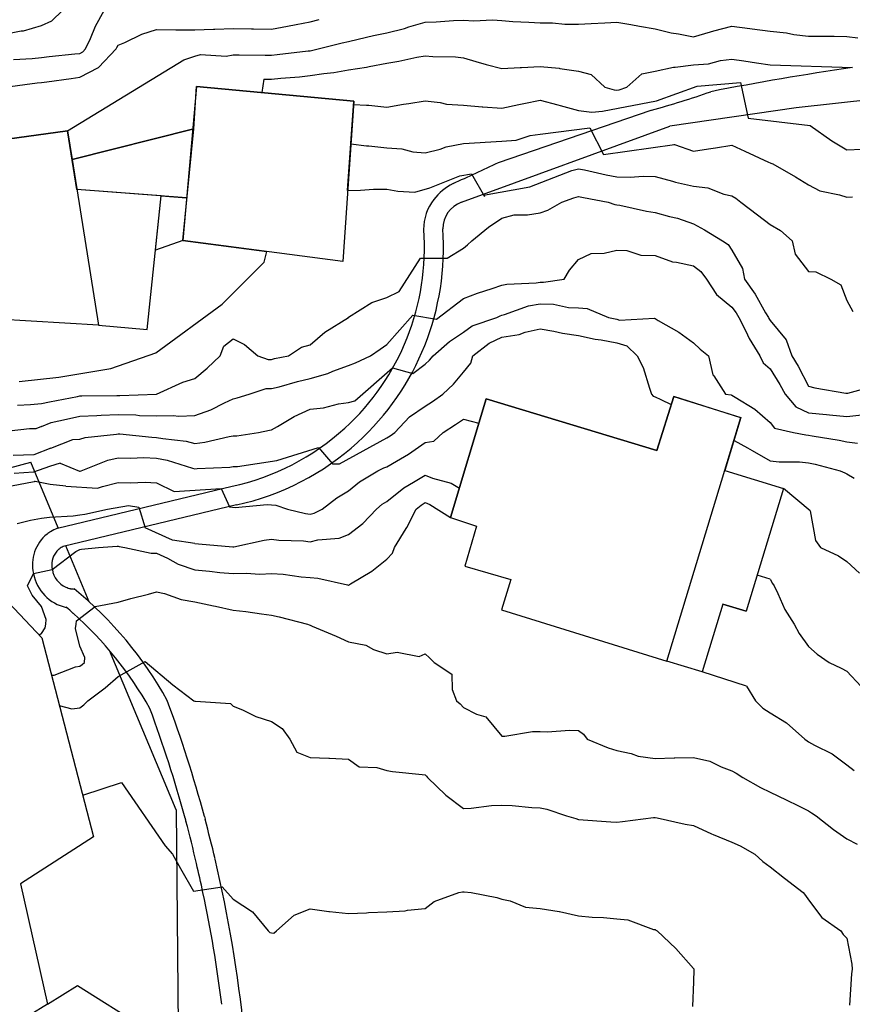
# Model space of a CAD drawing. Extents: x -300 to 300, y -275 to 275.
# Drawn here: x 168 to 255, y 83 to 186 of the extents above; entities that cross this region are included whole.
import ezdxf

# ---------------------------------------------------------------- set-up
doc = ezdxf.new("R2010")
doc.units = 0
for name, color, linetype in [('Geb_ude', 7, 'CONTINUOUS'), ('Gravur', 2, 'CONTINUOUS'), ('H_henkurven', 5, 'CONTINUOUS')]:
    doc.layers.add(name, color=color, linetype=linetype)

msp = doc.modelspace()

# ---------------------------------------------------------------- linework, layer by layer
at = {"layer": 'Geb_ude'}
for p, q in [((186.25, 174.69), (186.55, 179.12)), ((186.55, 179.12), (202.94, 177.59)), ((202.94, 177.59), (201.8, 160.88)), ((173.57, 171.51), (186.25, 174.69)), ((185.1, 163.07), (186.25, 174.69)), ((156.67, 172.22), (173.1, 174.5)), ((173.1, 174.5), (173.57, 171.51)), ((173.57, 171.51), (176.31, 154.24)), ((185.5, 167.52), (174.07, 168.37)), ((181.4, 153.78), (182.87, 167.71)), ((201.8, 160.88), (185.1, 163.07)), ((176.31, 154.24), (159.05, 155.22)), ((176.31, 154.24), (181.4, 153.78)), ((216.75, 146.55), (213.04, 134.17)), ((234.55, 141.14), (216.75, 146.55)), ((236.31, 146.79), (234.55, 141.14)), ((243.33, 144.55), (236.31, 146.79)), ((235.6, 119.19), (243.31, 144.61)), ((241.66, 139.06), (247.78, 137.19)), ((247.78, 137.19), (243.88, 124.4)), ((213.04, 134.17), (215.74, 133.25)), ((215.74, 133.25), (214.53, 129.09)), ((160.24, 132.35), (170.4, 121.62)), ((214.53, 129.09), (219.31, 127.69)), ((219.31, 127.69), (218.34, 124.52)), ((218.34, 124.52), (235.6, 119.19)), ((241.45, 125.14), (239.29, 118.06)), ((241.45, 125.14), (243.88, 124.4)), ((170.4, 121.62), (175.79, 100.87)), ((239.29, 118.06), (235.6, 119.19)), ((175.79, 100.87), (168.17, 95.94)), ((168.17, 95.94), (170.99, 83.41)), ((170.99, 83.41), (174.12, 85.34)), ((174.12, 85.34), (181.54, 80.7)), ((170.99, 83.41), (119.39, 51.62))]:
    msp.add_line(p, q, dxfattribs=at)
at = {"layer": 'Gravur'}
for p, q in [((300, 182.68), (249.07, 176.88)), ((249.07, 176.88), (235.91, 174.97)), ((218.04, 171.19), (233.98, 176.65)), ((214.17, 167.05), (235.91, 174.97)), ((141.05, 132.3), (169.27, 139.93)), ((172.13, 133.07), (169.27, 139.93)), ((172.03, 133.05), (190.25, 137.42)), ((190.7, 135.47), (172.65, 131.14)), ((175.36, 125.35), (172.91, 131.2)), ((184.41, 103.68), (177.47, 120.29)), ((184.41, 103.68), (184.72, 70.58)), ((187.37, 102.99), (187.44, 102.7))]:
    msp.add_line(p, q, dxfattribs=at)
for centre, radius, start, end in [((299.78, -126.28), 310.63, 98.2987, 101.0612), ((211.07, 261.4), 87.79, 285.1322, 289.3716), ((-49.94, 744.49), 632.84, 294.58035, 295.05276), ((216.34, 163.28), 6.48, 117.9677, 141.3302), ((215.23, 164.25), 5, 142.0232, 180.4234), ((215.22, 164.24), 3, 110.6, 179.1378), ((184.88, 162.27), 25.43, 312.3352, 4.3825), ((184.87, 162.27), 27.43, 312.3421, 4.2253), ((184.88, 162.27), 25.42, 282.1958, 312.3303), ((184.87, 162.31), 27.46, 282.2575, 312.2983), ((174.02, 128.53), 4.96, 123.247, 128.083), ((173.5, 129.29), 4.03, 111.405, 122.9843), ((173.5, 129.26), 4.07, 128.674, 193.2559), ((173.51, 129.25), 2.07, 141.1002, 194.7188), ((173.52, 129.24), 2.1, 128.681, 140.9575), ((173.66, 129.02), 2.35, 115.4619, 127.9297), ((173.87, 129.09), 2.39, 188.7418, 246.6787), ((173.86, 129.08), 4.38, 189.981, 258.1699), ((173.82, 128.98), 2.27, 246.7707, 259.7454), ((173.88, 129.63), 2.93, 260.8115, 268.1335), ((148.03, 95.34), 40.59, 29.0959, 50.614), ((152.13, 99.99), 32.39, 48.276, 49.9791), ((148.06, 95.37), 38.55, 29.3042, 48.3411), ((54.28, 67.03), 137.86, 15.1173, 20.3934), ((53.01, 66.55), 137.22, 15.3219, 20.3341), ((188.96, 103.53), 3.68, 191.2438, 196.6691), ((53.04, 67.09), 137.05, 13.0719, 14.9637), ((41.92, 64.2), 150.53, 13.1875, 14.8202), ((39.94, 63.63), 150.59, 12.0412, 13.2243), ((51.19, 66.21), 141.04, 5.8119, 13.2507), ((52.39, 66.42), 137.83, 7.0702, 11.9882)]:
    msp.add_arc(centre, radius, start, end, dxfattribs=at)
at = {"layer": 'H_henkurven'}
for p, q in [((171.46, 185.97), (172.56, 187.04)), ((176, 185.42), (176.91, 187.04)), ((170.38, 185.5), (171.46, 185.97)), ((198.38, 185.87), (199.32, 186.1)), ((211.55, 185.87), (213.34, 186)), ((213.34, 186), (214.38, 186.04)), ((214.38, 186.04), (215.46, 185.97)), ((215.46, 185.97), (217.42, 186.08)), ((217.42, 186.08), (218.38, 186)), ((218.38, 186), (219.52, 185.91)), ((219.52, 185.91), (221.19, 185.85)), ((166.38, 184.53), (168.26, 184.92)), ((168.26, 184.92), (168.49, 184.93)), ((168.49, 184.93), (170.38, 185.5)), ((175.47, 184.13), (176, 185.42)), ((180.83, 184.59), (182.38, 185.06)), ((182.38, 185.06), (184.38, 185.04)), ((184.38, 185.04), (186.38, 185.03)), ((186.38, 185.03), (188.33, 185.09)), ((188.33, 185.09), (188.44, 185.1)), ((188.44, 185.1), (190.38, 185.17)), ((190.38, 185.17), (192.28, 185.14)), ((192.28, 185.14), (192.48, 185.14)), ((192.48, 185.14), (194.38, 185.12)), ((194.38, 185.12), (196.02, 185.4)), ((196.02, 185.4), (196.94, 185.6)), ((196.94, 185.6), (198.38, 185.87)), ((206.38, 184.73), (208.24, 185.18)), ((208.24, 185.18), (208.68, 185.34)), ((208.68, 185.34), (210.38, 185.84)), ((210.38, 185.84), (211.55, 185.87)), ((221.19, 185.85), (222.38, 185.75)), ((222.38, 185.75), (223.67, 185.75)), ((223.67, 185.75), (224.96, 185.62)), ((224.96, 185.62), (226.38, 185.63)), ((226.38, 185.63), (227.72, 185.7)), ((227.72, 185.7), (229.12, 185.78)), ((229.12, 185.78), (230.38, 185.85)), ((230.38, 185.85), (231.83, 185.59)), ((231.83, 185.59), (232.76, 185.42)), ((232.76, 185.42), (234.38, 185.14)), ((234.38, 185.14), (236.05, 184.71)), ((240.15, 184.81), (240.51, 184.92)), ((240.51, 184.92), (242.38, 185.43)), ((242.38, 185.43), (244.25, 185.17)), ((244.25, 185.17), (244.48, 185.14)), ((244.48, 185.14), (246.38, 184.89)), ((246.38, 184.89), (248.07, 184.73)), ((174.97, 183.04), (175.47, 184.13)), ((179.06, 183.72), (180.83, 184.59)), ((202.38, 183.82), (203.39, 184.05)), ((203.39, 184.05), (204.99, 184.44)), ((204.99, 184.44), (206.38, 184.73)), ((236.05, 184.71), (236.8, 184.63)), ((236.8, 184.63), (238.38, 184.31)), ((238.38, 184.31), (240.15, 184.81)), ((248.07, 184.73), (248.86, 184.56)), ((248.86, 184.56), (250.38, 184.39)), ((250.38, 184.39), (251.7, 184.36)), ((251.7, 184.36), (253.06, 184.36)), ((253.06, 184.36), (254.38, 184.33)), ((254.38, 184.33), (255.53, 184.19)), ((174.68, 182.74), (174.97, 183.04)), ((176.32, 181.1), (178.16, 183.04)), ((178.16, 183.04), (178.23, 183.19)), ((178.23, 183.19), (178.38, 183.44)), ((178.38, 183.44), (179.06, 183.72)), ((194.97, 182.46), (198.18, 182.84)), ((198.18, 182.84), (198.38, 182.86)), ((198.38, 182.86), (198.54, 182.88)), ((198.54, 182.88), (199.22, 183.04)), ((199.22, 183.04), (201.75, 183.68)), ((201.75, 183.68), (202.38, 183.82)), ((167.47, 181.95), (169.39, 182.05)), ((169.39, 182.05), (170.38, 182.14)), ((170.38, 182.14), (171.18, 182.24)), ((171.18, 182.24), (173.86, 182.52)), ((173.1, 174.5), (185.23, 181.89)), ((173.86, 182.52), (174.38, 182.58)), ((174.38, 182.58), (174.68, 182.74)), ((185.23, 181.89), (186.38, 182.28)), ((186.38, 182.28), (186.97, 182.45)), ((186.97, 182.45), (189.63, 182.29)), ((189.63, 182.29), (190.38, 182.41)), ((190.38, 182.41), (190.99, 182.43)), ((190.99, 182.43), (193.72, 182.38)), ((193.72, 182.38), (194.38, 182.4)), ((194.38, 182.4), (194.97, 182.46)), ((207.66, 181.76), (209.53, 182.19)), ((209.53, 182.19), (210.38, 182.33)), ((210.38, 182.33), (211.19, 182.24)), ((211.19, 182.24), (213.56, 182.22)), ((213.56, 182.22), (214.38, 182.1)), ((214.38, 182.1), (215.69, 181.74)), ((239.93, 181.49), (241.19, 181.85)), ((241.19, 181.85), (242.38, 181.98)), ((242.38, 181.98), (243.63, 181.8)), ((243.63, 181.8), (244.94, 181.6)), ((174.38, 180.08), (176.32, 181.1)), ((200.85, 180.58), (202.38, 180.85)), ((202.38, 180.85), (204.28, 181.14)), ((204.28, 181.14), (204.56, 181.22)), ((204.56, 181.22), (206.38, 181.57)), ((206.38, 181.57), (207.66, 181.76)), ((215.69, 181.74), (216.77, 181.43)), ((216.77, 181.43), (218.38, 180.99)), ((218.38, 180.99), (220.3, 181.12)), ((220.3, 181.12), (220.45, 181.11)), ((220.45, 181.11), (222.38, 181.2)), ((222.38, 181.2), (224.36, 181.02)), ((224.36, 181.02), (224.43, 181)), ((224.43, 181), (226.38, 180.72)), ((234.38, 180.72), (236.28, 181.15)), ((236.28, 181.15), (236.47, 181.13)), ((236.47, 181.13), (238.38, 181.38)), ((238.38, 181.38), (239.93, 181.49)), ((244.94, 181.6), (246.38, 181.38)), ((246.38, 181.38), (254.95, 181.1)), ((170.94, 179.6), (173.46, 179.97)), ((173.46, 179.97), (174.38, 180.08)), ((193.55, 179.87), (193.36, 178.48)), ((193.55, 179.87), (194.38, 179.9)), ((194.38, 179.9), (195.33, 179.99)), ((195.33, 179.99), (197.28, 180.14)), ((197.28, 180.14), (198.38, 180.26)), ((198.38, 180.26), (199.82, 180.48)), ((199.82, 180.48), (200.85, 180.58)), ((226.38, 180.72), (227.7, 180.36)), ((227.7, 180.36), (229.12, 179.04)), ((231.43, 179.04), (232.98, 180.45)), ((232.98, 180.45), (234.38, 180.72)), ((166.58, 179.04), (169.93, 179.49)), ((169.93, 179.49), (170.38, 179.53)), ((170.38, 179.53), (170.94, 179.6)), ((186.55, 179.12), (185.1, 163.07)), ((202.94, 177.59), (186.55, 179.12)), ((229.12, 179.04), (230.1, 178.76)), ((230.1, 178.76), (230.38, 178.74)), ((230.38, 178.74), (230.64, 178.78)), ((230.64, 178.78), (231.43, 179.04)), ((234.53, 177.63), (238.75, 179.17)), ((238.75, 179.17), (243.29, 179.55)), ((243.29, 179.55), (244.09, 175.81)), ((202.3, 168.27), (202.94, 177.59)), ((202.91, 177.26), (204.27, 177.16)), ((204.27, 177.16), (204.52, 177.18)), ((204.52, 177.18), (206.38, 176.96)), ((206.38, 176.96), (208.14, 177.28)), ((208.14, 177.28), (208.69, 177.35)), ((208.69, 177.35), (210.38, 177.63)), ((210.38, 177.63), (211.95, 177.47)), ((211.95, 177.47), (212.63, 177.29)), ((212.63, 177.29), (214.38, 177.16)), ((214.38, 177.16), (216.34, 177)), ((216.34, 177), (216.42, 177)), ((216.42, 177), (218.38, 176.87)), ((218.38, 176.87), (220.17, 177.25)), ((220.17, 177.25), (220.68, 177.34)), ((220.68, 177.34), (222.38, 177.68)), ((222.38, 177.68), (224.22, 177.21)), ((224.22, 177.21), (224.48, 177.14)), ((224.48, 177.14), (226.38, 176.62)), ((228.89, 176.54), (234.53, 177.63)), ((226.38, 176.62), (227.79, 176.45)), ((227.79, 176.45), (228.89, 176.54)), ((244.09, 175.81), (250.54, 175.04)), ((186.25, 174.69), (173.57, 171.51)), ((222.38, 174.14), (227.57, 174.81)), ((227.57, 174.81), (228.98, 172.03)), ((250.54, 175.04), (252.79, 173.45)), ((173.1, 174.5), (156.67, 172.22)), ((174.07, 168.37), (173.1, 174.5)), ((219.89, 173.53), (221.35, 174.01)), ((221.35, 174.01), (222.38, 174.14)), ((202.63, 173.14), (204.27, 172.93)), ((204.27, 172.93), (204.51, 172.92)), ((204.51, 172.92), (206.38, 172.71)), ((206.38, 172.71), (207.96, 172.62)), ((207.96, 172.62), (209.11, 172.31)), ((210.38, 172.2), (211.94, 172.6)), ((211.94, 172.6), (212.59, 172.83)), ((212.59, 172.83), (214.38, 173.17)), ((214.38, 173.17), (216.14, 173.29)), ((216.14, 173.29), (216.65, 173.31)), ((216.65, 173.31), (218.38, 173.41)), ((218.38, 173.41), (219.89, 173.53)), ((228.98, 172.03), (236.41, 173.07)), ((236.34, 173.08), (236.41, 173.07)), ((236.41, 173.07), (238.38, 172.38)), ((238.38, 172.38), (239.96, 172.62)), ((239.96, 172.62), (240.69, 172.73)), ((240.69, 172.73), (242.38, 172.99)), ((242.38, 172.99), (243.72, 172.38)), ((252.79, 173.45), (254.38, 172.5)), ((254.38, 172.5), (255.92, 172.58)), ((209.11, 172.31), (210.38, 172.2)), ((243.72, 172.38), (246.19, 171.24)), ((225.7, 170.36), (226.38, 170.55)), ((226.38, 170.55), (227, 170.42)), ((246.19, 171.24), (246.38, 171.15)), ((246.38, 171.15), (246.46, 171.12)), ((246.46, 171.12), (246.65, 171.04)), ((246.65, 171.04), (249.03, 169.69)), ((210.89, 168.54), (213.99, 169.81)), ((213.99, 169.81), (215.24, 170.01)), ((215.24, 170.01), (216.57, 167.65)), ((221.31, 168.67), (225.7, 170.36)), ((227, 170.42), (229.26, 169.92)), ((229.26, 169.92), (230.38, 169.69)), ((230.38, 169.69), (231.78, 169.65)), ((231.78, 169.65), (233.12, 169.78)), ((233.12, 169.78), (234.38, 169.73)), ((234.38, 169.73), (236.18, 169.25)), ((249.03, 169.69), (250.38, 168.86)), ((209.33, 168.09), (210.89, 168.54)), ((216.46, 167.79), (221.31, 168.67)), ((236.18, 169.25), (236.49, 169.15)), ((236.49, 169.15), (238.38, 168.72)), ((238.38, 168.72), (239.89, 168.55)), ((239.89, 168.55), (241.53, 167.89)), ((250.38, 168.86), (251.57, 168.23)), ((182.87, 167.71), (174.07, 168.37)), ((182.27, 162.04), (182.87, 167.71)), ((182.87, 167.71), (185.5, 167.52)), ((202.3, 168.27), (203.64, 168.3)), ((203.64, 168.3), (205.01, 168.42)), ((205.01, 168.42), (206.38, 168.43)), ((206.38, 168.43), (207.53, 168.19)), ((207.53, 168.19), (209.33, 168.09)), ((224.63, 167.04), (225.9, 167.52)), ((225.9, 167.52), (226.38, 167.65)), ((226.38, 167.65), (226.89, 167.55)), ((226.89, 167.55), (229.49, 167.04)), ((241.53, 167.89), (242.38, 167.73)), ((242.38, 167.73), (242.81, 167.47)), ((242.81, 167.47), (243.3, 167.04)), ((251.57, 168.23), (253.59, 167.83)), ((253.59, 167.83), (254.38, 167.57)), ((254.38, 167.57), (254.95, 167.61)), ((223.19, 166.23), (224.63, 167.04)), ((229.49, 167.04), (230.16, 166.82)), ((230.16, 166.82), (230.38, 166.79)), ((230.38, 166.79), (230.69, 166.73)), ((230.69, 166.73), (233.47, 166.13)), ((243.3, 167.04), (245.07, 165.73)), ((185.31, 165.37), (185.31, 165.37)), ((216.98, 164.44), (218.38, 165.38)), ((218.38, 165.38), (219.68, 165.74)), ((219.68, 165.74), (221.07, 165.73)), ((221.07, 165.73), (222.38, 165.96)), ((222.38, 165.96), (223.19, 166.23)), ((233.47, 166.13), (234.38, 165.97)), ((234.38, 165.97), (235.87, 165.55)), ((235.87, 165.55), (236.72, 165.38)), ((236.72, 165.38), (238.38, 164.79)), ((245.07, 165.73), (246.38, 164.73)), ((215.25, 163.04), (216.98, 164.44)), ((238.38, 164.79), (239.52, 164.18)), ((246.38, 164.73), (247.44, 164.1)), ((239.52, 164.18), (241.39, 163.04)), ((247.44, 164.1), (248.66, 163.04)), ((185.1, 163.07), (182.27, 162.04)), ((185.1, 163.07), (193.88, 161.92)), ((214.38, 162.26), (214.82, 162.61)), ((214.82, 162.61), (215.25, 163.04)), ((241.39, 163.04), (241.98, 162.64)), ((241.98, 162.64), (242.38, 162.05)), ((248.66, 163.04), (248.97, 161.63)), ((193.6, 160.8), (193.88, 161.92)), ((212.69, 161.21), (214.38, 162.26)), ((226.38, 161.07), (227.71, 161.71)), ((227.71, 161.71), (229.06, 161.72)), ((229.06, 161.72), (230.38, 162.05)), ((230.38, 162.05), (231.42, 162.01)), ((231.42, 162.01), (232.88, 161.54)), ((232.88, 161.54), (234.38, 161.51)), ((234.38, 161.51), (236.18, 160.84)), ((242.38, 162.05), (243.49, 160.15)), ((248.97, 161.63), (250.38, 159.84)), ((189.22, 156.42), (193.6, 160.8)), ((207.69, 157.73), (209.91, 161.21)), ((209.91, 161.21), (212.69, 161.21)), ((225.46, 159.96), (226.38, 161.07)), ((236.18, 160.84), (236.61, 160.81)), ((236.61, 160.81), (238.38, 160.4)), ((238.38, 160.4), (239.15, 159.81)), ((224.89, 159.04), (225.46, 159.96)), ((239.15, 159.81), (239.74, 159.04)), ((243.49, 160.15), (243.7, 159.04)), ((250.38, 159.84), (251.14, 159.8)), ((251.14, 159.8), (252.7, 159.04)), ((217.39, 158.05), (218.38, 158.39)), ((218.38, 158.39), (218.91, 158.52)), ((218.91, 158.52), (221.98, 158.64)), ((221.98, 158.64), (222.38, 158.71)), ((222.38, 158.71), (222.72, 158.71)), ((222.72, 158.71), (224.89, 159.04)), ((239.74, 159.04), (240.78, 157.44)), ((243.7, 159.04), (244.8, 157.46)), ((252.7, 159.04), (253.76, 158.42)), ((253.76, 158.42), (254.38, 156.81)), ((206.38, 157.1), (207.69, 157.73)), ((214.38, 157), (215.84, 157.58)), ((215.84, 157.58), (217.39, 158.05)), ((240.78, 157.44), (242.38, 156.12)), ((244.8, 157.46), (245.9, 155.53)), ((182.3, 151.35), (189.22, 156.42)), ((202.39, 155.05), (204.82, 156.6)), ((204.82, 156.6), (206.38, 157.1)), ((211.57, 154.84), (214.38, 157)), ((218.67, 155.33), (221.18, 156.25)), ((221.18, 156.25), (222.38, 156.46)), ((222.38, 156.46), (223.76, 156.42)), ((223.76, 156.42), (225.35, 156.07)), ((242.38, 156.12), (242.84, 155.5)), ((254.38, 156.81), (254.98, 155.64)), ((206.38, 152.2), (209.11, 155.26)), ((209.11, 155.26), (211.57, 154.84)), ((217.85, 155.04), (218.22, 155.2)), ((218.22, 155.2), (218.38, 155.26)), ((218.38, 155.26), (218.67, 155.33)), ((225.35, 156.07), (226.38, 156.04)), ((226.38, 156.04), (227.29, 155.95)), ((227.29, 155.95), (229.53, 155.04)), ((242.84, 155.5), (243.11, 155.04)), ((245.9, 155.53), (246.19, 155.04)), ((199.93, 153.49), (202.38, 155.04)), ((202.38, 155.04), (202.39, 155.05)), ((214.38, 153.5), (215.29, 154.14)), ((215.29, 154.14), (217.85, 155.04)), ((229.53, 155.04), (230.21, 154.87)), ((230.21, 154.87), (230.38, 154.84)), ((230.38, 154.84), (230.67, 154.76)), ((230.67, 154.76), (234.31, 154.97)), ((234.31, 154.97), (234.38, 154.92)), ((234.38, 154.92), (234.7, 154.73)), ((234.7, 154.73), (236.85, 153.51)), ((243.11, 155.04), (243.83, 153.59)), ((246.19, 155.04), (246.25, 154.91)), ((246.25, 154.91), (246.38, 154.71)), ((246.38, 154.71), (248.05, 152.71)), ((198.38, 152.18), (199.93, 153.49)), ((212.92, 152.51), (214.38, 153.5)), ((218.38, 152.96), (220.18, 153.25)), ((220.18, 153.25), (220.83, 153.49)), ((220.83, 153.49), (222.38, 153.85)), ((222.38, 153.85), (223.82, 153.6)), ((223.82, 153.6), (224.72, 153.38)), ((224.72, 153.38), (226.38, 153.15)), ((226.38, 153.15), (228.12, 152.78)), ((236.85, 153.51), (238.38, 152.39)), ((243.83, 153.59), (244.17, 152.83)), ((189.02, 151.04), (189.4, 152.02)), ((189.4, 152.02), (190.38, 152.8)), ((190.38, 152.8), (191.55, 152.21)), ((191.55, 152.21), (192.95, 151.04)), ((197.5, 151.92), (198.38, 152.18)), ((205.7, 151.73), (206.38, 152.2)), ((211.21, 151.04), (212.92, 152.51)), ((215.36, 151.04), (217.07, 152.35)), ((217.07, 152.35), (218.38, 152.96)), ((228.12, 152.78), (228.74, 152.69)), ((228.74, 152.69), (230.38, 152.37)), ((230.38, 152.37), (231.41, 152.07)), ((231.41, 152.07), (232.52, 151.04)), ((238.38, 152.39), (239.07, 151.73)), ((244.17, 152.83), (245.28, 151.04)), ((248.05, 152.71), (248.64, 151.04)), ((177.61, 149.71), (182.3, 151.35)), ((187.67, 149.75), (189.02, 151.04)), ((192.95, 151.04), (194, 150.66)), ((194.69, 150.74), (196.13, 151.04)), ((196.13, 151.04), (197.5, 151.92)), ((203.14, 150.29), (204.7, 151.04)), ((204.7, 151.04), (205.7, 151.73)), ((210.83, 150.59), (211.21, 151.04)), ((215.16, 150.27), (215.36, 151.04)), ((232.52, 151.04), (233.13, 149.8)), ((239.07, 151.73), (239.93, 151.04)), ((239.93, 151.04), (240.39, 149.05)), ((245.28, 151.04), (245.65, 150.31)), ((248.64, 151.04), (249.3, 149.96)), ((194, 150.66), (194.38, 150.66)), ((194.38, 150.66), (194.69, 150.74)), ((200.77, 149.43), (202.38, 150.01)), ((202.38, 150.01), (203.14, 150.29)), ((209.11, 149.18), (210.38, 150.17)), ((210.38, 150.17), (210.83, 150.59)), ((214.38, 149.34), (215.16, 150.27)), ((245.65, 150.31), (246.38, 149.66)), ((249.3, 149.96), (250.38, 147.86)), ((172.18, 148.79), (177.61, 149.71)), ((186.38, 148.68), (187.67, 149.75)), ((198.38, 148.67), (200.23, 149.19)), ((200.23, 149.19), (200.77, 149.43)), ((203.07, 146.35), (206.97, 149.76)), ((206.97, 149.76), (209.11, 149.18)), ((213.36, 148.06), (214.38, 149.34)), ((233.13, 149.8), (233.79, 147.64)), ((240.39, 149.05), (240.49, 148.94)), ((240.49, 148.94), (241.7, 147.04)), ((246.38, 149.66), (247.39, 148.05)), ((168.05, 148.35), (172.18, 148.79)), ((182.38, 147.04), (185.13, 148.29)), ((185.13, 148.29), (186.38, 148.68)), ((195.15, 147.81), (197.07, 148.36)), ((197.07, 148.36), (198.38, 148.67)), ((212.24, 147.04), (213.36, 148.06)), ((247.39, 148.05), (247.93, 147.04)), ((254.47, 147.13), (257.47, 147.96)), ((174.57, 146.85), (178.22, 146.88)), ((178.22, 146.88), (178.38, 146.88)), ((178.38, 146.88), (178.54, 146.88)), ((178.54, 146.88), (182.38, 147.04)), ((182.38, 147.04), (182.38, 147.04)), ((190.8, 146.63), (192.02, 147.04)), ((192.02, 147.04), (193.8, 147.62)), ((193.8, 147.62), (194.38, 147.61)), ((194.38, 147.61), (195.15, 147.81)), ((211.15, 146.28), (212.24, 147.04)), ((233.79, 147.64), (234.01, 147.04)), ((234.01, 147.04), (234.17, 146.83)), ((241.7, 147.04), (242.31, 146.97)), ((242.31, 146.97), (242.38, 146.92)), ((242.38, 146.92), (242.73, 146.7)), ((247.93, 147.04), (249.06, 145.72)), ((250.38, 147.86), (251.04, 147.7)), ((251.04, 147.7), (254.28, 147.14)), ((254.28, 147.14), (254.38, 147.12)), ((254.38, 147.12), (254.47, 147.13)), ((167.87, 145.89), (169.24, 145.96)), ((169.24, 145.96), (170.38, 146.04)), ((170.38, 146.04), (171.2, 146.22)), ((171.2, 146.22), (174.13, 146.79)), ((174.13, 146.79), (174.38, 146.84)), ((174.38, 146.84), (174.57, 146.85)), ((188.02, 145.4), (189.46, 146.12)), ((189.46, 146.12), (190.38, 146.53)), ((190.38, 146.53), (190.8, 146.63)), ((199.8, 145.62), (201.35, 146.01)), ((201.35, 146.01), (202.38, 146.17)), ((202.38, 146.17), (203.07, 146.35)), ((210.38, 145.79), (211.15, 146.28)), ((213.04, 134.17), (216.75, 146.55)), ((216.75, 146.55), (234.55, 141.14)), ((234.17, 146.83), (234.38, 146.74)), ((234.38, 146.74), (234.96, 146.46)), ((234.55, 141.14), (236.31, 146.79)), ((234.96, 146.46), (236.04, 145.95)), ((236.31, 146.79), (243.31, 144.61)), ((242.73, 146.7), (244.79, 145.45)), ((176.14, 144.8), (176.59, 144.83)), ((176.59, 144.83), (178.38, 144.91)), ((178.38, 144.91), (180.2, 144.86)), ((180.2, 144.86), (180.61, 144.82)), ((180.61, 144.82), (182.38, 144.76)), ((182.38, 144.76), (184.16, 144.82)), ((184.16, 144.82), (184.67, 144.75)), ((184.67, 144.75), (186.38, 144.82)), ((186.38, 144.82), (188.02, 145.4)), ((196.73, 144.7), (198.38, 145.45)), ((198.38, 145.45), (199.8, 145.62)), ((208.77, 144.65), (210.38, 145.79)), ((244.79, 145.45), (246.38, 144.08)), ((249.06, 145.72), (250.38, 145.09)), ((250.38, 145.09), (252.25, 144.91)), ((252.25, 144.91), (252.55, 144.88)), ((252.55, 144.88), (254.38, 144.7)), ((254.38, 144.7), (256.25, 144.91)), ((170.36, 143.65), (171.4, 144.06)), ((171.4, 144.06), (172.99, 144.43)), ((172.99, 144.43), (174.38, 144.72)), ((174.38, 144.72), (176.14, 144.8)), ((195, 143.66), (196.73, 144.7)), ((207.23, 143.04), (208.77, 144.65)), ((212.28, 143.04), (213.57, 143.86)), ((213.57, 143.86), (214.38, 144.41)), ((214.38, 144.41), (215.99, 144.02)), ((243.31, 144.61), (241.66, 139.06)), ((246.38, 144.08), (246.82, 143.48)), ((169.11, 143.4), (162.83, 142.73)), ((169.8, 143.43), (169.11, 143.4)), ((170.36, 143.65), (169.8, 143.43)), ((174.93, 142.5), (178.2, 142.86)), ((178.2, 142.86), (178.38, 142.9)), ((178.38, 142.9), (178.53, 142.89)), ((178.53, 142.89), (181.87, 142.53)), ((190.75, 142.67), (193.02, 143.04)), ((193.02, 143.04), (194.17, 143.26)), ((194.17, 143.26), (194.38, 143.32)), ((194.38, 143.32), (195, 143.66)), ((206.74, 142.69), (207.23, 143.04)), ((211.3, 142.12), (212.28, 143.04)), ((246.82, 143.48), (248.82, 143.04)), ((248.82, 143.04), (250.11, 142.77)), ((250.11, 142.77), (250.38, 142.75)), ((171.36, 141.41), (173.65, 142.31)), ((173.65, 142.31), (174.38, 142.34)), ((174.38, 142.34), (174.93, 142.5)), ((181.87, 142.53), (182.38, 142.52)), ((182.38, 142.52), (183.04, 142.39)), ((183.04, 142.39), (185.45, 142.11)), ((185.45, 142.11), (186.38, 141.88)), ((186.38, 141.88), (187.41, 142.01)), ((187.41, 142.01), (189.94, 142.6)), ((189.94, 142.6), (190.38, 142.67)), ((190.38, 142.67), (190.75, 142.67)), ((201.44, 139.77), (206.38, 142.47)), ((206.38, 142.47), (206.74, 142.69)), ((208.65, 140.78), (210.38, 142)), ((210.38, 142), (211.3, 142.12)), ((242.61, 142.2), (244, 141.43)), ((250.38, 142.75), (250.75, 142.68)), ((250.75, 142.68), (253.58, 142.24)), ((253.58, 142.24), (254.38, 142.06)), ((254.38, 142.06), (255.5, 141.93)), ((169.57, 140.71), (167.42, 140.63)), ((171.36, 141.41), (169.57, 140.71)), ((194.93, 140.1), (199.25, 141.45)), ((199.25, 141.45), (200.73, 139.77)), ((207.39, 140.05), (208.65, 140.78)), ((244, 141.43), (244.49, 141.15)), ((244.49, 141.15), (246.38, 140.07)), ((172.32, 139.83), (171.21, 139.48)), ((172.32, 139.83), (174.35, 139.01)), ((174.51, 139.04), (177.28, 140.15)), ((177.28, 140.15), (178.38, 140.39)), ((178.38, 140.39), (179.69, 140.35)), ((179.69, 140.35), (181.02, 140.41)), ((181.02, 140.41), (182.38, 140.37)), ((182.38, 140.37), (183.49, 140.15)), ((183.49, 140.15), (186.11, 139.31)), ((190.82, 139.48), (194.93, 140.1)), ((200.73, 139.77), (201.44, 139.77)), ((206.38, 139.44), (207.39, 140.05)), ((246.38, 140.07), (247.3, 139.96)), ((247.3, 139.96), (249.45, 139.97)), ((249.45, 139.97), (250.38, 139.88)), ((250.38, 139.88), (251.08, 139.74)), ((251.08, 139.74), (253.67, 139.04)), ((169.53, 138.89), (167.53, 138.77)), ((171.21, 139.48), (169.53, 138.89)), ((174.35, 139.01), (174.38, 139)), ((174.38, 139), (174.41, 139.01)), ((174.41, 139.01), (174.51, 139.04)), ((186.11, 139.31), (186.38, 139.25)), ((186.38, 139.25), (186.62, 139.28)), ((186.62, 139.28), (190.01, 139.42)), ((190.01, 139.42), (190.38, 139.47)), ((190.38, 139.47), (190.82, 139.48)), ((203.53, 137.89), (205.47, 139.04)), ((205.47, 139.04), (206.07, 139.35)), ((206.07, 139.35), (206.38, 139.44)), ((241.66, 139.06), (247.78, 137.19)), ((253.67, 139.04), (254.15, 138.81)), ((254.15, 138.81), (254.38, 138.71)), ((254.38, 138.71), (255.15, 138.27)), ((169.6, 137.9), (164.75, 136.95)), ((169.65, 137.91), (169.6, 137.9)), ((169.7, 137.92), (169.65, 137.91)), ((169.73, 137.93), (169.7, 137.92)), ((171.28, 137.61), (169.73, 137.93)), ((176.75, 137.41), (178.38, 137.83)), ((178.38, 137.83), (179.65, 137.77)), ((179.65, 137.77), (181.2, 137.86)), ((181.2, 137.86), (182.38, 137.79)), ((182.38, 137.79), (184.23, 136.89)), ((202.38, 136.96), (203.53, 137.89)), ((208.16, 137.26), (209.18, 137.84)), ((209.18, 137.84), (210.38, 138.58)), ((210.38, 138.58), (211.15, 138.28)), ((211.15, 138.28), (213.09, 137.75)), ((213.09, 137.75), (213.96, 137.23)), ((172.91, 137.42), (171.28, 137.61)), ((172.91, 137.42), (176.2, 137.23)), ((176.2, 137.23), (176.75, 137.41)), ((184.23, 136.89), (189.12, 137.18)), ((189.12, 137.18), (189.98, 135.26)), ((201.19, 136.23), (202.38, 136.96)), ((206.38, 135.85), (208.16, 137.26)), ((247.78, 137.19), (243.88, 124.4)), ((250.56, 134.86), (247.78, 137.19)), ((199.64, 135.04), (201.19, 136.23)), ((205.89, 135.54), (206.38, 135.85)), ((209.96, 135.46), (210.38, 135.72)), ((210.38, 135.72), (210.87, 135.53)), ((174.91, 134.51), (177.26, 135.04)), ((177.26, 135.04), (179.46, 135.43)), ((179.46, 135.43), (180.53, 135.25)), ((180.53, 135.25), (181.19, 133.09)), ((189.98, 135.26), (190.56, 135.22)), ((190.56, 135.22), (193.91, 135.51)), ((193.91, 135.51), (194.38, 135.5)), ((194.38, 135.5), (194.8, 135.46)), ((194.8, 135.46), (196.03, 135.04)), ((196.03, 135.04), (197.91, 134.57)), ((197.91, 134.57), (198.38, 134.51)), ((198.38, 134.51), (198.81, 134.61)), ((198.81, 134.61), (199.64, 135.04)), ((203.9, 133.53), (205.3, 135.04)), ((205.3, 135.04), (205.89, 135.54)), ((208.47, 133.13), (209.44, 135.04)), ((209.44, 135.04), (209.96, 135.46)), ((210.87, 135.53), (213.04, 134.17)), ((250.56, 134.86), (251.11, 131.78)), ((167.84, 133.55), (169.24, 133.9)), ((169.24, 133.9), (170.38, 134.08)), ((170.38, 134.08), (171.22, 134.2)), ((171.22, 134.2), (173.69, 134.35)), ((173.69, 134.35), (174.38, 134.44)), ((174.38, 134.44), (174.91, 134.51)), ((202.38, 132.39), (203.9, 133.53)), ((184.05, 131.79), (181.19, 133.09)), ((207.2, 131.04), (208.42, 133.01)), ((208.42, 133.01), (208.47, 133.13)), ((186.38, 131.44), (184.05, 131.79)), ((190.45, 131.11), (193.61, 131.81)), ((193.61, 131.81), (194.38, 131.92)), ((194.38, 131.92), (195.14, 131.8)), ((195.14, 131.8), (197.69, 131.73)), ((197.69, 131.73), (198.38, 131.64)), ((198.38, 131.64), (199.18, 131.84)), ((199.18, 131.84), (201.41, 132.02)), ((201.41, 132.02), (202.38, 132.39)), ((251.11, 131.78), (251.62, 131.04)), ((171.5, 128.73), (173.95, 130.61)), ((173.95, 130.61), (174.38, 130.84)), ((174.38, 130.84), (174.55, 130.87)), ((174.55, 130.87), (176.32, 131.04)), ((176.32, 131.04), (178.27, 131.16)), ((178.27, 131.16), (178.38, 131.17)), ((178.38, 131.17), (178.49, 131.15)), ((178.49, 131.15), (179.06, 131.04)), ((179.06, 131.04), (181.8, 130.46)), ((181.8, 130.46), (182.38, 130.45)), ((182.38, 130.45), (183.51, 129.91)), ((186.38, 131.44), (186.74, 131.4)), ((186.74, 131.4), (190.32, 131.11)), ((190.32, 131.11), (190.38, 131.1)), ((190.38, 131.1), (190.45, 131.11)), ((206.38, 129.82), (206.98, 130.45)), ((206.98, 130.45), (207.2, 131.04)), ((251.62, 131.04), (253.49, 130.15)), ((183.51, 129.91), (184.62, 129.28)), ((204.84, 128.58), (206.38, 129.82)), ((253.49, 130.15), (254.38, 129.59)), ((254.38, 129.59), (255.68, 128.34)), ((169.54, 128.32), (171.5, 128.73)), ((184.62, 129.28), (186.38, 128.71)), ((186.38, 128.71), (187.91, 128.57)), ((187.91, 128.57), (188.98, 128.44)), ((188.98, 128.44), (190.38, 128.31)), ((202.6, 127.26), (204.84, 128.58)), ((168.9, 127.04), (169.54, 128.32)), ((190.38, 128.31), (191.71, 128.37)), ((191.71, 128.37), (193.16, 128.26)), ((193.16, 128.26), (194.38, 128.33)), ((194.38, 128.33), (195.58, 128.24)), ((195.58, 128.24), (197.45, 127.98)), ((197.45, 127.98), (198.38, 127.89)), ((198.38, 127.89), (199.19, 127.85)), ((199.19, 127.85), (202.29, 127.13)), ((246.38, 127.72), (245.03, 128.15)), ((246.38, 127.72), (246.63, 127.29)), ((169.4, 126.06), (168.9, 127.04)), ((181.52, 126.18), (182.38, 126.42)), ((182.38, 126.42), (183.19, 126.23)), ((202.29, 127.13), (202.38, 127.12)), ((202.38, 127.12), (202.6, 127.26)), ((246.63, 127.29), (246.79, 127.04)), ((246.79, 127.04), (247.18, 126.24)), ((170.38, 124.87), (169.4, 126.06)), ((175.97, 124.87), (178.38, 125.34)), ((178.38, 125.34), (179.71, 125.71)), ((179.71, 125.71), (181.52, 126.18)), ((183.19, 126.23), (184.94, 125.6)), ((184.94, 125.6), (186.38, 125.37)), ((186.38, 125.37), (188.3, 124.96)), ((247.18, 126.24), (247.89, 124.55)), ((170.87, 123.53), (170.38, 124.87)), ((174.03, 123.4), (175.97, 124.87)), ((188.3, 124.96), (188.51, 124.91)), ((188.51, 124.91), (190.38, 124.51)), ((190.38, 124.51), (191.69, 124.35)), ((191.69, 124.35), (193.31, 124.11)), ((241.45, 125.14), (239.29, 118.06)), ((243.88, 124.4), (241.45, 125.14)), ((247.89, 124.55), (248.89, 123.04)), ((170.82, 123.04), (170.87, 123.53)), ((173.99, 123.04), (174.03, 123.4)), ((193.31, 124.11), (194.38, 123.97)), ((194.38, 123.97), (195.15, 123.81)), ((195.15, 123.81), (198.13, 123.04)), ((170.38, 122.06), (170.77, 122.66)), ((170.77, 122.66), (170.82, 123.04)), ((173.93, 122.59), (173.99, 123.04)), ((174.38, 120.74), (173.93, 122.59)), ((198.13, 123.04), (198.3, 122.96)), ((198.3, 122.96), (198.38, 122.92)), ((198.38, 122.92), (198.6, 122.83)), ((198.6, 122.83), (201.11, 121.77)), ((248.89, 123.04), (249.39, 122.05)), ((170.38, 122.06), (170.15, 121.88)), ((201.11, 121.77), (202.38, 121.2)), ((202.38, 121.2), (204.2, 120.86)), ((249.39, 122.05), (250.38, 120.71)), ((174.9, 119.56), (174.38, 120.74)), ((204.2, 120.86), (205.02, 120.41)), ((205.02, 120.41), (206.38, 119.93)), ((250.38, 120.71), (251.26, 119.92)), ((174.85, 119.04), (174.9, 119.56)), ((178.38, 117.58), (181.19, 119.14)), ((181.19, 119.14), (184.06, 116.72)), ((206.38, 119.93), (207.46, 120.12)), ((207.46, 120.12), (209.76, 119.66)), ((209.76, 119.66), (210.38, 119.96)), ((210.38, 119.96), (210.86, 119.52)), ((210.86, 119.52), (211.33, 119.04)), ((251.26, 119.92), (252.53, 119.04)), ((171.7, 117.73), (173.91, 118.57)), ((173.91, 118.57), (174.38, 118.66)), ((174.38, 118.66), (174.6, 118.82)), ((174.6, 118.82), (174.85, 119.04)), ((211.33, 119.04), (213.16, 117.82)), ((252.53, 119.04), (253.78, 118.44)), ((253.78, 118.44), (254.38, 118.15)), ((254.38, 118.15), (255.87, 116.53)), ((171.42, 117.7), (171.7, 117.73)), ((177.02, 116.4), (178.38, 117.58)), ((213.16, 117.82), (213.22, 116.21)), ((243.92, 116.58), (239.29, 118.06)), ((175.2, 115.04), (177.02, 116.4)), ((184.06, 116.72), (186.28, 115.04)), ((213.22, 116.21), (213.67, 115.04)), ((243.92, 116.58), (244.85, 115.04)), ((174.79, 114.63), (175.2, 115.04)), ((186.28, 115.04), (186.36, 115.02)), ((213.67, 115.04), (214.05, 114.71)), ((244.85, 115.04), (245.62, 114.28)), ((172.23, 114.56), (173.55, 114.21)), ((173.55, 114.21), (174.38, 114.31)), ((174.38, 114.31), (174.79, 114.63)), ((186.36, 115.02), (186.38, 115.01)), ((186.38, 115.01), (186.43, 114.99)), ((186.43, 114.99), (190.09, 114.75)), ((190.09, 114.75), (190.38, 114.48)), ((190.38, 114.48), (191.33, 114.09)), ((191.33, 114.09), (192.73, 113.39)), ((214.05, 114.71), (214.38, 114.35)), ((214.38, 114.35), (215.76, 113.66)), ((245.62, 114.28), (246.38, 113.78)), ((192.73, 113.39), (194.38, 112.89)), ((215.76, 113.66), (216.72, 113.38)), ((216.72, 113.38), (218.38, 111.37)), ((246.38, 113.78), (248.08, 112.74)), ((194.38, 112.89), (195.48, 112.14)), ((195.48, 112.14), (196.27, 111.04)), ((223.16, 111.82), (225.46, 111.97)), ((225.46, 111.97), (226.38, 111.96)), ((226.38, 111.96), (226.9, 111.56)), ((248.08, 112.74), (250, 111.04)), ((196.27, 111.04), (197.01, 109.67)), ((218.38, 111.37), (218.7, 111.36)), ((218.7, 111.36), (221.58, 111.85)), ((221.58, 111.85), (222.38, 111.83)), ((222.38, 111.83), (223.16, 111.82)), ((226.9, 111.56), (227.28, 111.04)), ((227.28, 111.04), (229.49, 110.15)), ((250, 111.04), (250.22, 110.88)), ((229.49, 110.15), (230.38, 109.87)), ((250.22, 110.88), (250.38, 110.77)), ((250.38, 110.77), (250.99, 110.43)), ((250.99, 110.43), (252.84, 109.5)), ((197.01, 109.67), (198.38, 109.12)), ((198.38, 109.12), (200.36, 109.06)), ((200.36, 109.06), (200.41, 109.07)), ((200.41, 109.07), (202.38, 108.97)), ((202.38, 108.97), (203.51, 108.17)), ((230.38, 109.87), (231.87, 109.55)), ((231.87, 109.55), (232.61, 109.27)), ((232.61, 109.27), (234.38, 109.03)), ((234.38, 109.03), (236.35, 109.08)), ((236.35, 109.08), (236.43, 109.09)), ((236.43, 109.09), (238.38, 109.14)), ((238.38, 109.14), (240.07, 108.73)), ((252.84, 109.5), (254.38, 108.37)), ((203.51, 108.17), (205.34, 108.09)), ((205.34, 108.09), (206.38, 107.76)), ((240.07, 108.73), (241.28, 108.14)), ((241.28, 108.14), (242.38, 107.74)), ((254.38, 108.37), (255.13, 107.79)), ((206.38, 107.76), (207, 107.66)), ((207, 107.66), (210.07, 107.36)), ((210.07, 107.36), (210.38, 107.31)), ((210.38, 107.31), (210.52, 107.18)), ((210.52, 107.18), (210.65, 107.04)), ((210.65, 107.04), (212.54, 105.2)), ((242.38, 107.74), (242.83, 107.49)), ((242.83, 107.49), (243.52, 107.04)), ((243.52, 107.04), (245.35, 106.01)), ((174.67, 105.2), (178.71, 106.52)), ((178.71, 106.52), (183.26, 99.92)), ((245.35, 106.01), (246.38, 105.53)), ((212.54, 105.2), (214.38, 103.81)), ((246.38, 105.53), (248.05, 104.71)), ((214.38, 103.81), (215.18, 103.84)), ((215.18, 103.84), (217.31, 104.12)), ((217.31, 104.12), (218.38, 104.15)), ((218.38, 104.15), (219.47, 104.13)), ((219.47, 104.13), (221.52, 103.9)), ((221.52, 103.9), (222.38, 103.89)), ((222.38, 103.89), (223.08, 103.74)), ((223.08, 103.74), (225.13, 103.04)), ((248.05, 104.71), (249.34, 104.08)), ((249.34, 104.08), (250.38, 103.57)), ((225.13, 103.04), (226.09, 102.75)), ((226.09, 102.75), (226.38, 102.65)), ((230.98, 102.44), (234.2, 102.86)), ((234.2, 102.86), (234.38, 102.88)), ((234.38, 102.88), (234.58, 102.85)), ((234.58, 102.85), (237.5, 102.16)), ((250.38, 103.57), (250.7, 103.36)), ((250.7, 103.36), (251.18, 103.04)), ((251.18, 103.04), (252.97, 101.63)), ((226.38, 102.65), (229.75, 102.41)), ((229.75, 102.41), (230.38, 102.37)), ((230.38, 102.37), (230.98, 102.44)), ((237.5, 102.16), (238.38, 102.04)), ((238.38, 102.04), (240.24, 101.18)), ((240.24, 101.18), (240.43, 101.09)), ((240.43, 101.09), (242.38, 100.31)), ((252.97, 101.63), (254.38, 100.66)), ((254.38, 100.66), (255.44, 100.1)), ((183.26, 99.92), (184.05, 99.04)), ((242.38, 100.31), (243.26, 99.92)), ((243.26, 99.92), (244.78, 99.04)), ((184.05, 99.04), (184.89, 97.55)), ((244.78, 99.04), (245.62, 98.28)), ((245.62, 98.28), (246.38, 97.74)), ((246.38, 97.74), (247.88, 96.54)), ((184.89, 97.55), (186.24, 95.18)), ((186.24, 95.18), (189.21, 95.65)), ((189.21, 95.65), (190.38, 94.35)), ((247.88, 96.54), (249.8, 95.04)), ((211.32, 94.1), (213.9, 95.04)), ((213.9, 95.04), (214.29, 95.13)), ((214.29, 95.13), (214.38, 95.13)), ((214.38, 95.13), (214.46, 95.12)), ((214.46, 95.12), (215.18, 95.04)), ((215.18, 95.04), (217.85, 94.51)), ((217.85, 94.51), (218.38, 94.34)), ((249.8, 95.04), (250.06, 94.72)), ((250.06, 94.72), (250.38, 94.27)), ((190.38, 94.35), (192.38, 93.04)), ((210.38, 93.38), (211.32, 94.1)), ((218.38, 94.34), (219.24, 94.18)), ((219.24, 94.18), (220.86, 93.52)), ((220.86, 93.52), (222.38, 93.37)), ((250.38, 94.27), (251.77, 92.43)), ((192.38, 93.04), (194.02, 91.04)), ((194.87, 91.04), (196.73, 92.69)), ((196.73, 92.69), (198.38, 93.33)), ((198.38, 93.33), (200.36, 93.07)), ((200.36, 93.07), (200.4, 93.06)), ((200.4, 93.06), (202.38, 92.85)), ((202.38, 92.85), (204.28, 92.94)), ((204.28, 92.94), (204.48, 92.95)), ((204.48, 92.95), (206.38, 93.03)), ((206.38, 93.03), (208.3, 93.12)), ((208.3, 93.12), (208.56, 93.22)), ((208.56, 93.22), (210.38, 93.38)), ((222.38, 93.37), (224.36, 93.07)), ((224.36, 93.07), (224.41, 93.07)), ((224.41, 93.07), (226.38, 92.62)), ((226.38, 92.62), (227.81, 92.47)), ((227.81, 92.47), (228.99, 92.43)), ((228.99, 92.43), (230.38, 92.3)), ((230.38, 92.3), (231.52, 92.18)), ((231.52, 92.18), (234.22, 91.2)), ((251.77, 92.43), (253.75, 91.04)), ((194.02, 91.04), (194.2, 90.86)), ((194.2, 90.86), (194.38, 90.83)), ((194.38, 90.83), (194.62, 90.8)), ((194.62, 90.8), (194.87, 91.04)), ((234.22, 91.2), (234.38, 91.18)), ((234.38, 91.18), (234.46, 91.12)), ((234.46, 91.12), (234.58, 91.04)), ((234.58, 91.04), (236.54, 89.2)), ((253.75, 91.04), (253.99, 90.65)), ((253.99, 90.65), (254.38, 90.29)), ((254.38, 90.29), (254.9, 87.56)), ((236.54, 89.2), (238.38, 87.13)), ((254.9, 87.56), (254.93, 87.04)), ((238.38, 87.13), (238.41, 87.07)), ((238.43, 87), (238.38, 85.73)), ((238.41, 87.07), (238.42, 87.04)), ((238.42, 87.04), (238.43, 87)), ((254.87, 86.56), (254.64, 83.3)), ((254.93, 87.04), (254.87, 86.56)), ((238.38, 85.73), (238.26, 83.17))]:
    msp.add_line(p, q, dxfattribs=at)

doc.saveas('drawing.dxf')
